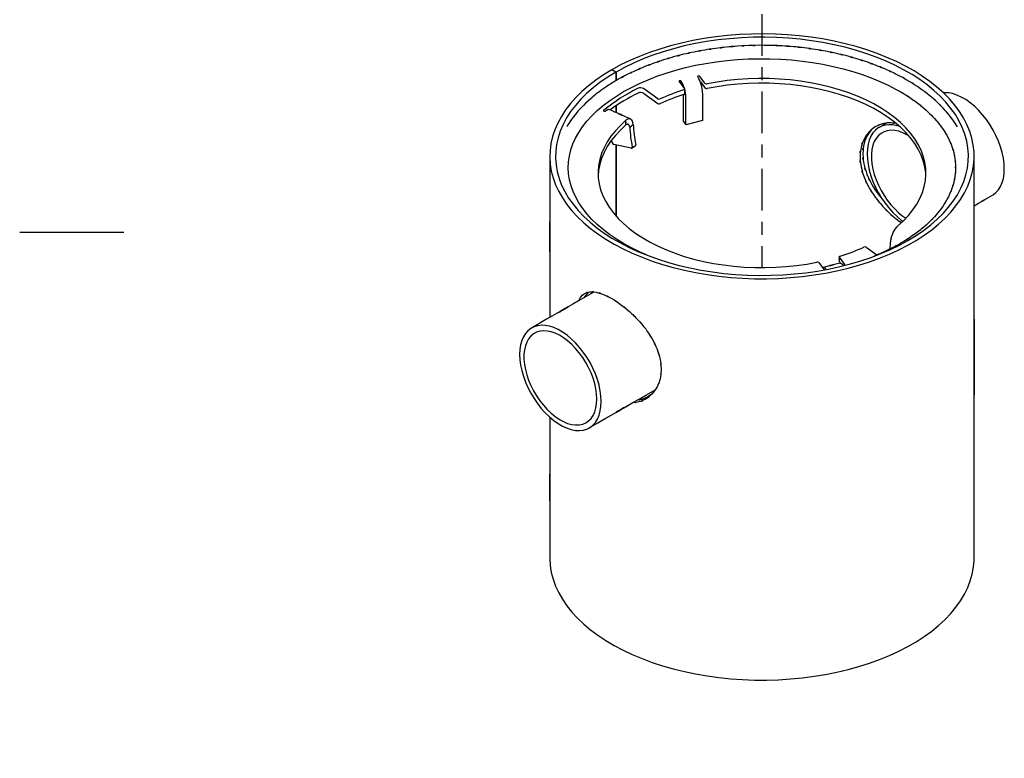
# Model space of a CAD drawing. Extents: x 19 to 183, y 89 to 256.
# Drawn here: x 125 to 183, y 95 to 139 of the extents above; entities that cross this region are included whole.
import ezdxf

# ---------------------------------------------------------------- set-up
doc = ezdxf.new("R2010")
doc.units = 0
doc.linetypes.add('AI9-LType1', pattern=[4.586111, 2.469444, -0.670278, 0.776111, -0.670278])
doc.layers.add('LAYER_1', color=160, linetype='Continuous')

msp = doc.modelspace()

# ---------------------------------------------------------------- linework, layer by layer
at = {"layer": 'LAYER_1', "color": 7, "linetype": 'AI9-LType1'}
msp.add_line((168.579, 189.364), (168.579, 123.886), dxfattribs=at)
at = {"layer": 'LAYER_1', "color": 7}
for p, q in [((159.915, 135.482), (159.672, 135.622)), ((159.923, 135.486), (159.68, 135.626)), ((159.915, 135.482), (159.915, 134.973)), ((159.923, 135.486), (159.923, 134.977)), ((163.663, 134.92), (163.988, 134.498)), ((165.212, 134.813), (164.886, 135.234)), ((164.928, 134.9), (165.212, 134.533)), ((162.404, 133.898), (161.552, 134.505)), ((161.552, 134.226), (162.404, 133.619)), ((163.93, 132.545), (163.93, 134.146)), ((164.069, 132.365), (164.069, 134.003)), ((165.056, 134.257), (165.056, 132.618)), ((159.915, 133.482), (159.915, 133.092)), ((159.923, 133.487), (159.923, 133.089)), ((165.056, 132.618), (164.069, 132.365)), ((163.93, 132.545), (164.069, 132.365)), ((159.7, 131.28), (159.667, 131.459)), ((160.829, 130.973), (159.786, 131.185)), ((159.915, 131.159), (159.915, 126.951)), ((159.923, 131.158), (159.923, 126.942)), ((130.726, 125.974), (124.557, 125.974)), ((174.753, 125.095), (175.399, 124.635)), ((173.494, 124.073), (173.169, 124.495)), ((171.945, 124.181), (172.271, 123.759)), ((173.169, 124.215), (173.216, 124.154))]:
    msp.add_line(p, q, dxfattribs=at)
for points in [[(159.672, 135.622), (159.183, 135.323), (158.725, 135.008), (158.298, 134.679), (157.904, 134.337), (157.544, 133.982), (157.219, 133.616), (156.931, 133.24), (156.68, 132.855), (156.467, 132.463), (156.293, 132.064), (156.159, 131.661), (156.064, 131.253), (156.009, 130.843), (155.995, 130.432), (156.02, 130.021), (156.086, 129.611), (156.192, 129.206), (156.338, 128.802), (156.522, 128.406), (156.746, 128.016), (157.007, 127.633), (157.306, 127.26), (157.64, 126.897), (158.009, 126.545), (158.413, 126.206), (158.849, 125.882), (159.316, 125.571), (159.812, 125.276), (160.338, 124.998), (160.889, 124.738), (161.465, 124.496), (162.063, 124.274), (162.683, 124.071), (163.321, 123.888), (163.976, 123.727), (164.646, 123.588), (165.328, 123.471), (166.021, 123.376), (166.723, 123.303), (167.43, 123.254), (168.141, 123.228), (168.852, 123.226), (169.564, 123.246), (170.272, 123.29), (170.975, 123.357), (171.67, 123.447), (172.355, 123.559), (173.028, 123.693), (173.687, 123.849), (174.329, 124.027), (174.953, 124.225), (175.557, 124.443), (176.137, 124.681), (176.695, 124.937), (177.226, 125.211), (177.729, 125.501), (178.203, 125.809), (178.647, 126.13), (179.057, 126.466), (179.435, 126.815), (179.777, 127.175), (180.085, 127.546), (180.354, 127.927), (180.586, 128.315), (180.781, 128.711), (180.935, 129.112), (181.05, 129.518), (181.125, 129.926), (181.16, 130.337), (181.155, 130.748), (181.11, 131.158), (181.024, 131.567), (180.899, 131.971), (180.733, 132.372), (180.53, 132.765), (180.287, 133.152), (180.008, 133.53), (179.691, 133.898), (179.339, 134.256), (178.953, 134.601), (178.533, 134.933), (178.082, 135.251), (177.6, 135.554), (177.09, 135.84), (176.551, 136.11), (175.988, 136.361), (175.401, 136.594), (174.792, 136.807), (174.163, 137), (173.516, 137.171), (172.853, 137.322), (172.177, 137.45), (171.489, 137.557), (170.791, 137.641), (170.087, 137.702), (169.378, 137.739), (168.666, 137.754), (167.954, 137.745), (167.244, 137.713), (166.539, 137.658), (165.839, 137.58), (165.149, 137.479), (164.47, 137.355), (163.803, 137.211), (163.152, 137.044), (162.519, 136.856), (161.904, 136.648), (161.312, 136.42), (160.742, 136.174), (160.198, 135.908), (159.68, 135.626)], [(159.915, 135.482), (159.436, 135.188), (158.986, 134.879), (158.567, 134.556), (158.181, 134.22), (157.829, 133.871), (157.513, 133.511), (157.231, 133.141), (156.988, 132.763), (156.782, 132.378), (156.615, 131.986), (156.486, 131.589), (156.397, 131.189), (156.347, 130.786), (156.338, 130.383), (156.369, 129.979), (156.439, 129.578), (156.549, 129.179), (156.698, 128.785), (156.886, 128.397), (157.112, 128.014), (157.375, 127.641), (157.675, 127.276), (158.011, 126.922), (158.38, 126.58), (158.784, 126.25), (159.219, 125.934), (159.684, 125.633), (160.179, 125.348), (160.701, 125.08), (161.248, 124.829), (161.82, 124.597), (162.414, 124.384), (163.027, 124.19), (163.659, 124.018), (164.307, 123.866), (164.969, 123.736), (165.642, 123.628), (166.326, 123.543), (167.017, 123.48), (167.712, 123.44), (168.41, 123.423), (169.109, 123.429), (169.807, 123.458), (170.5, 123.509), (171.187, 123.584), (171.865, 123.681), (172.533, 123.801), (173.188, 123.942), (173.828, 124.105), (174.451, 124.288), (175.054, 124.492), (175.636, 124.715), (176.196, 124.957), (176.731, 125.217), (177.238, 125.494), (177.719, 125.787), (178.168, 126.096), (178.587, 126.42), (178.973, 126.756), (179.325, 127.105), (179.642, 127.464), (179.924, 127.834), (180.167, 128.212), (180.373, 128.597), (180.542, 128.989), (180.67, 129.386), (180.759, 129.786), (180.81, 130.189), (180.819, 130.592), (180.789, 130.996), (180.719, 131.397), (180.609, 131.796), (180.46, 132.19), (180.273, 132.578), (180.048, 132.961), (179.784, 133.334), (179.485, 133.699), (179.149, 134.053), (178.78, 134.396), (178.377, 134.725), (177.942, 135.042), (177.477, 135.343), (176.982, 135.628), (176.461, 135.897), (175.913, 136.147), (175.342, 136.38), (174.748, 136.593), (174.134, 136.786), (173.503, 136.959), (172.855, 137.111), (172.193, 137.241), (171.52, 137.349), (170.836, 137.435), (170.146, 137.498), (169.45, 137.538), (168.752, 137.555), (168.053, 137.55), (167.356, 137.521), (166.663, 137.469), (165.975, 137.395), (165.297, 137.297), (164.629, 137.178), (163.974, 137.037), (163.334, 136.874), (162.711, 136.692), (162.108, 136.488), (161.525, 136.265), (160.965, 136.023), (160.431, 135.763), (159.923, 135.486)], [(161.74, 124.641), (161.317, 124.826), (160.834, 125.062), (160.375, 125.313), (159.943, 125.576), (159.537, 125.853), (159.159, 126.141), (158.811, 126.44), (158.492, 126.748), (158.206, 127.065), (157.95, 127.389), (157.727, 127.719), (157.537, 128.056), (157.38, 128.397), (157.257, 128.743), (157.167, 129.093), (157.113, 129.447), (157.093, 129.802), (157.109, 130.16), (157.161, 130.516), (157.249, 130.871), (157.371, 131.222), (157.529, 131.568), (157.72, 131.909), (157.944, 132.243), (158.201, 132.57), (158.489, 132.888), (158.808, 133.198), (159.157, 133.497), (159.535, 133.786), (159.942, 134.063), (160.375, 134.328), (160.834, 134.578), (161.318, 134.815), (161.824, 135.036), (162.352, 135.241), (162.899, 135.429), (163.464, 135.6), (164.045, 135.753), (164.641, 135.888), (165.249, 136.003), (165.868, 136.098), (166.495, 136.175), (167.129, 136.231), (167.768, 136.267), (168.409, 136.282), (169.051, 136.278), (169.692, 136.253), (170.328, 136.207), (170.959, 136.141), (171.583, 136.056), (172.198, 135.95), (172.8, 135.826), (173.39, 135.683), (173.964, 135.521), (174.52, 135.342), (175.058, 135.146), (175.577, 134.933), (176.072, 134.704), (176.544, 134.461), (176.782, 134.327), (176.782, 134.327)], [(163.781, 134.951), (163.767, 134.962), (163.745, 134.971), (163.721, 134.973), (163.695, 134.97), (163.675, 134.961), (163.661, 134.949), (163.657, 134.934), (163.663, 134.92)], [(164.886, 135.234), (164.872, 135.247), (164.851, 135.254), (164.825, 135.257), (164.801, 135.254), (164.78, 135.245), (164.767, 135.233), (164.762, 135.219), (164.768, 135.204)], [(176.645, 126.365), (176.976, 126.67), (177.274, 126.986), (177.535, 127.314), (177.759, 127.65), (177.945, 127.994), (178.093, 128.344), (178.201, 128.698), (178.27, 129.057), (178.299, 129.417), (178.288, 129.777), (178.237, 130.136), (178.146, 130.493), (178.015, 130.845), (177.846, 131.192), (177.638, 131.532), (177.393, 131.863), (177.112, 132.185), (176.796, 132.496), (176.445, 132.793), (176.063, 133.078), (175.65, 133.348), (175.207, 133.602), (174.737, 133.839), (174.241, 134.058), (173.723, 134.259), (173.183, 134.439), (172.624, 134.6), (172.048, 134.739), (171.458, 134.857), (170.857, 134.953), (170.246, 135.026), (169.628, 135.076), (169.005, 135.104), (168.381, 135.108), (167.758, 135.089), (167.138, 135.047), (166.524, 134.982), (165.919, 134.895), (165.324, 134.785)], [(163.988, 134.498), (163.993, 134.489), (163.996, 134.479), (163.995, 134.47), (163.991, 134.46), (163.984, 134.452), (163.975, 134.443), (163.962, 134.437), (163.949, 134.431)], [(178.297, 129.357), (178.288, 129.497), (178.237, 129.857), (178.146, 130.213), (178.015, 130.565), (177.846, 130.912), (177.638, 131.252), (177.393, 131.583), (177.112, 131.905), (176.796, 132.215), (176.445, 132.514), (176.063, 132.798), (175.65, 133.068), (175.207, 133.322), (174.737, 133.559), (174.241, 133.779), (173.723, 133.978), (173.183, 134.16), (172.624, 134.32), (172.048, 134.459), (171.458, 134.577), (170.857, 134.673), (170.246, 134.746), (169.628, 134.796), (169.005, 134.823), (168.381, 134.828), (167.758, 134.809), (167.138, 134.767), (166.524, 134.702), (165.919, 134.615), (165.324, 134.505)], [(182.951, 129.746), (182.937, 130.056), (182.895, 130.379), (182.824, 130.711), (182.728, 131.048), (182.605, 131.386), (182.458, 131.721), (182.288, 132.049), (182.098, 132.367), (181.889, 132.671), (181.665, 132.956), (181.428, 133.22), (181.179, 133.46), (180.923, 133.672), (180.664, 133.856), (180.401, 134.007), (180.141, 134.124), (179.885, 134.207), (179.637, 134.254), (179.399, 134.264), (179.334, 134.26)], [(159.194, 133.22), (159.185, 133.207), (159.183, 133.194), (159.192, 133.181), (159.208, 133.169), (159.229, 133.163), (159.252, 133.161), (159.276, 133.165), (159.295, 133.173)], [(160.513, 132.629), (160.181, 132.324), (159.883, 132.007), (159.622, 131.68), (159.398, 131.344), (159.212, 130.999), (159.064, 130.65), (158.956, 130.294), (158.887, 129.937), (158.858, 129.576), (158.869, 129.217), (158.92, 128.857), (159.012, 128.501), (159.142, 128.149), (159.311, 127.802), (159.519, 127.462), (159.764, 127.13), (160.045, 126.808), (160.361, 126.498), (160.712, 126.2), (161.094, 125.915), (161.507, 125.645), (161.95, 125.391), (162.42, 125.154), (162.916, 124.935), (163.434, 124.735), (163.974, 124.554), (164.533, 124.393), (165.109, 124.254), (165.699, 124.136), (166.3, 124.041), (166.911, 123.968), (167.529, 123.917), (168.152, 123.89), (168.776, 123.886), (169.399, 123.904), (170.02, 123.947), (170.634, 124.012), (171.238, 124.099), (171.833, 124.208)], [(160.513, 132.35), (160.181, 132.044), (159.883, 131.727), (159.622, 131.4), (159.398, 131.063), (159.212, 130.719), (159.064, 130.369), (158.956, 130.014), (158.887, 129.656), (158.86, 129.357)], [(176.754, 132.254), (176.588, 132.303), (176.339, 132.35), (176.102, 132.361), (175.878, 132.334), (175.669, 132.271), (175.479, 132.173), (175.309, 132.04), (175.162, 131.875), (175.04, 131.678), (174.943, 131.454), (174.873, 131.202), (174.83, 130.929), (174.816, 130.635), (174.83, 130.325), (174.873, 130.002), (174.943, 129.67), (175.04, 129.333), (175.162, 128.995), (175.309, 128.66), (175.479, 128.332), (175.669, 128.014), (175.878, 127.71), (176.102, 127.425), (176.339, 127.161), (176.588, 126.921), (176.844, 126.709), (176.941, 126.636)], [(177.295, 131.702), (177.173, 131.772), (176.927, 131.89), (176.685, 131.973), (176.45, 132.021), (176.225, 132.032), (176.013, 132.006), (175.818, 131.945), (175.641, 131.849), (175.484, 131.718), (175.351, 131.555), (175.241, 131.362), (175.158, 131.141), (175.102, 130.896), (175.074, 130.628), (175.074, 130.343), (175.102, 130.043), (175.158, 129.733), (175.241, 129.416), (175.351, 129.097), (175.484, 128.78), (175.641, 128.469), (175.818, 128.168), (176.013, 127.881), (176.225, 127.612), (176.45, 127.363), (176.685, 127.139), (176.927, 126.943), (177.116, 126.813)], [(182.242, 128.18), (182.288, 128.208), (182.458, 128.341), (182.605, 128.506), (182.728, 128.703), (182.824, 128.927), (182.895, 129.178), (182.937, 129.452), (182.951, 129.746)], [(173.169, 124.495), (173.164, 124.504), (173.162, 124.514), (173.162, 124.524), (173.166, 124.533), (173.173, 124.542), (173.182, 124.55), (173.195, 124.557), (173.208, 124.562)], [(172.387, 123.792), (172.331, 123.853), (172.278, 123.89), (172.229, 123.901), (172.185, 123.886), (172.178, 123.88)], [(173.199, 124.152), (173.215, 124.154), (173.265, 124.144), (173.318, 124.107), (173.374, 124.045)], [(173.376, 124.043), (173.391, 124.031), (173.412, 124.023), (173.437, 124.021), (173.462, 124.024), (173.482, 124.032), (173.496, 124.044), (173.5, 124.059), (173.494, 124.073)], [(159.044, 115.945), (159.03, 116.255), (158.987, 116.578), (158.917, 116.909), (158.82, 117.246), (158.697, 117.585), (158.55, 117.919), (158.381, 118.247), (158.191, 118.565), (157.982, 118.869), (157.758, 119.154), (157.52, 119.419), (157.272, 119.659), (157.016, 119.871), (156.756, 120.054), (156.494, 120.205), (156.234, 120.323), (155.978, 120.405), (155.729, 120.452), (155.492, 120.463), (155.268, 120.436), (155.059, 120.374), (154.869, 120.275), (154.699, 120.143), (154.552, 119.977), (154.43, 119.781), (154.333, 119.556), (154.263, 119.305), (154.22, 119.031), (154.207, 118.737), (154.22, 118.427), (154.263, 118.104), (154.333, 117.772), (154.43, 117.436), (154.552, 117.097), (154.699, 116.762), (154.869, 116.434), (155.059, 116.116), (155.268, 115.812), (155.492, 115.527), (155.729, 115.263), (155.978, 115.023), (156.234, 114.811), (156.494, 114.627), (156.756, 114.476), (157.016, 114.359), (157.272, 114.276), (157.52, 114.229), (157.758, 114.219), (157.982, 114.246), (158.191, 114.308), (158.381, 114.407), (158.55, 114.539), (158.697, 114.704), (158.82, 114.901), (158.917, 115.125), (158.987, 115.377), (159.03, 115.65), (159.044, 115.945)], [(158.789, 116.091), (158.775, 116.384), (158.733, 116.69), (158.663, 117.004), (158.567, 117.322), (158.445, 117.641), (158.3, 117.955), (158.133, 118.263), (157.947, 118.557), (157.742, 118.836), (157.524, 119.095), (157.293, 119.331), (157.055, 119.542), (156.81, 119.724), (156.563, 119.874), (156.317, 119.992), (156.075, 120.075), (155.84, 120.123), (155.615, 120.134), (155.403, 120.109), (155.208, 120.047), (155.031, 119.951), (154.874, 119.82), (154.741, 119.657), (154.631, 119.464), (154.548, 119.244), (154.493, 118.998), (154.464, 118.73), (154.464, 118.446), (154.493, 118.145), (154.548, 117.835), (154.631, 117.519), (154.741, 117.199), (154.874, 116.882), (155.031, 116.572), (155.208, 116.271), (155.403, 115.983), (155.615, 115.714), (155.84, 115.465), (156.075, 115.241), (156.317, 115.045), (156.563, 114.878), (156.81, 114.744), (157.055, 114.644), (157.293, 114.578), (157.524, 114.549), (157.742, 114.556), (157.947, 114.599), (158.133, 114.678), (158.3, 114.792), (158.445, 114.939), (158.567, 115.117), (158.663, 115.325), (158.733, 115.558), (158.775, 115.815), (158.789, 116.091)], [(155.994, 106.675), (155.995, 106.618), (156.02, 106.207), (156.086, 105.798), (156.192, 105.392), (156.338, 104.989), (156.522, 104.592), (156.746, 104.202), (157.007, 103.819), (157.306, 103.446), (157.64, 103.083), (158.009, 102.731), (158.413, 102.393), (158.849, 102.068), (159.316, 101.758), (159.812, 101.462), (160.338, 101.185), (160.889, 100.924), (161.465, 100.682), (162.063, 100.46), (162.683, 100.257), (163.321, 100.075), (163.976, 99.914), (164.646, 99.774), (165.328, 99.657), (166.021, 99.562), (166.723, 99.49), (167.43, 99.441), (168.141, 99.414), (168.852, 99.412), (169.564, 99.432), (170.272, 99.476), (170.975, 99.543), (171.67, 99.633), (172.355, 99.745), (173.028, 99.88), (173.687, 100.036), (174.329, 100.213), (174.953, 100.411), (175.557, 100.629), (176.137, 100.867), (176.695, 101.123), (177.226, 101.397), (177.729, 101.688), (178.203, 101.995), (178.647, 102.317), (179.057, 102.652), (179.435, 103.001), (179.777, 103.361), (180.085, 103.733), (180.354, 104.113), (180.586, 104.501), (180.781, 104.897), (180.935, 105.299), (181.05, 105.704), (181.125, 106.113), (181.16, 106.523), (181.163, 106.675)]]:
    msp.add_lwpolyline(points, dxfattribs=at)
for points in [[(175.61, 144.781), (176.633, 166.654), (175.27, 137.49), (176.292, 159.362)], [(181.163, 106.675), (181.163, 142.395), (181.163, 94.768), (181.163, 130.489)], [(155.994, 130.489), (155.994, 116.145), (155.994, 135.27), (155.994, 120.926)], [(164.069, 134.003), (164.066, 134.339), (163.967, 134.667), (163.783, 134.948)], [(165.056, 134.257), (165.052, 134.593), (164.954, 134.92), (164.77, 135.201)], [(161.24, 134.523), (160.508, 134.173), (159.821, 133.736), (159.194, 133.22)], [(161.552, 134.505), (161.457, 134.563), (161.341, 134.57), (161.24, 134.523)], [(163.949, 134.431), (163.465, 134.281), (162.991, 134.1), (162.53, 133.89)], [(163.996, 134.197), (163.996, 134.617), (163.996, 134.058), (163.996, 134.477)], [(165.212, 134.813), (165.242, 134.785), (165.284, 134.774), (165.324, 134.785)], [(165.212, 134.533), (165.242, 134.505), (165.284, 134.494), (165.324, 134.505)], [(161.24, 134.243), (160.656, 133.962), (160.099, 133.627), (159.578, 133.243)], [(161.552, 134.226), (161.457, 134.283), (161.341, 134.289), (161.24, 134.243)], [(162.404, 133.898), (162.442, 133.875), (162.489, 133.872), (162.53, 133.89)], [(163.949, 134.151), (163.465, 134.001), (162.991, 133.821), (162.53, 133.61)], [(163.949, 134.151), (163.973, 134.155), (163.991, 134.173), (163.996, 134.197)], [(160.783, 132.704), (158.962, 133.518), (161.39, 132.433), (159.568, 133.247)], [(162.404, 133.619), (162.442, 133.595), (162.489, 133.593), (162.53, 133.61)], [(160.513, 132.35), (160.513, 132.769), (160.513, 132.209), (160.513, 132.629)], [(175.95, 132.447), (175.312, 132.078), (176.163, 132.569), (175.525, 132.201)], [(160.733, 132.219), (161.047, 132.454), (160.628, 132.141), (160.942, 132.376)], [(160.733, 132.219), (160.758, 131.822), (160.809, 131.427), (160.883, 131.036)], [(160.942, 132.376), (160.968, 131.979), (161.018, 131.583), (161.093, 131.192)], [(159.7, 131.28), (159.708, 131.235), (159.742, 131.199), (159.786, 131.185)], [(160.867, 130.979), (161.182, 131.214), (160.762, 130.901), (161.077, 131.136)], [(161.077, 131.136), (161.092, 131.15), (161.098, 131.172), (161.093, 131.192)], [(181.163, 127.557), (182.782, 128.492), (180.624, 127.245), (182.242, 128.18)], [(173.208, 124.562), (173.692, 124.712), (174.166, 124.893), (174.627, 125.103)], [(174.753, 125.095), (174.715, 125.118), (174.668, 125.121), (174.627, 125.103)], [(176.164, 124.967), (176.186, 125.134), (176.204, 125.302), (176.215, 125.47)], [(173.162, 124.516), (173.162, 124.096), (173.162, 124.656), (173.162, 124.236)], [(173.199, 124.152), (171.719, 123.772), (173.693, 124.279), (172.212, 123.899)], [(171.945, 124.181), (171.915, 124.209), (171.873, 124.219), (171.833, 124.208)], [(158.598, 122.43), (153.072, 119.24), (160.44, 123.493), (154.915, 120.303)], [(155.994, 115.008), (155.994, 102.509), (155.994, 119.175), (155.994, 106.675)], [(158.335, 114.379), (164.187, 117.757), (156.384, 113.252), (162.236, 116.631)]]:
    msp.add_open_spline(points, degree=3, dxfattribs=at)
for points, knots in [([(177.178, 135.013), (176.797, 135.228), (177.307, 134.942), (176.924, 135.156), (176.178, 135.547), (177.179, 135.031), (176.423, 135.414), (175.642, 135.78), (176.689, 135.297), (175.899, 135.656), (175.087, 135.996), (176.176, 135.547), (175.355, 135.88), (174.513, 136.194), (175.641, 135.781), (174.791, 136.087), (173.922, 136.373), (175.085, 135.997), (174.209, 136.275), (173.314, 136.532), (174.511, 136.194), (173.611, 136.444), (172.694, 136.672), (173.919, 136.373), (172.998, 136.593), (172.063, 136.792), (173.313, 136.533), (172.373, 136.723), (171.42, 136.893), (172.693, 136.672), (171.737, 136.834), (170.771, 136.972), (172.06, 136.793), (171.091, 136.923), (170.114, 137.031), (171.419, 136.893), (170.439, 136.992), (169.453, 137.069), (170.769, 136.972), (169.781, 137.041), (168.79, 137.087), (170.113, 137.031), (169.12, 137.069), (168.126, 137.082), (169.452, 137.069), (168.457, 137.075), (167.463, 137.058), (168.788, 137.087), (167.795, 137.06), (166.804, 137.012), (168.124, 137.082), (167.135, 137.025), (166.149, 136.946), (167.462, 137.058), (166.479, 136.969), (165.502, 136.858), (166.803, 137.012), (165.829, 136.893), (164.864, 136.752), (166.148, 136.945), (165.187, 136.796), (164.236, 136.624), (165.501, 136.858), (164.554, 136.678), (163.621, 136.477), (164.862, 136.751), (163.933, 136.541), (163.019, 136.31), (164.235, 136.624), (163.326, 136.384), (162.434, 136.124), (163.619, 136.476), (162.734, 136.208), (161.867, 135.92), (163.018, 136.309), (162.158, 136.013), (161.319, 135.697), (162.433, 136.123), (161.601, 135.8), (160.792, 135.458), (161.866, 135.919), (161.064, 135.57), (160.286, 135.201), (161.317, 135.697), (160.549, 135.322), (159.805, 134.929), (160.79, 135.458), (160.056, 135.057), (159.349, 134.641), (160.284, 135.201), (159.589, 134.778), (158.92, 134.337), (159.804, 134.928), (159.147, 134.482), (158.52, 134.02), (159.348, 134.64), (158.733, 134.172), (158.148, 133.69), (158.919, 134.337), (158.348, 133.849), (157.808, 133.348), (158.518, 134.02), (157.992, 133.513), (157.499, 132.994), (158.147, 133.689), (157.668, 133.165), (157.225, 132.631), (157.807, 133.347), (157.377, 132.808), (156.981, 132.259), (157.497, 132.994), (157.118, 132.44), (156.941, 132.146), (157.176, 132.539), (157.001, 132.243)], [0, 0, 0, 0, 1, 1, 1, 2, 2, 2, 3, 3, 3, 4, 4, 4, 5, 5, 5, 6, 6, 6, 7, 7, 7, 8, 8, 8, 9, 9, 9, 10, 10, 10, 11, 11, 11, 12, 12, 12, 13, 13, 13, 14, 14, 14, 15, 15, 15, 16, 16, 16, 17, 17, 17, 18, 18, 18, 19, 19, 19, 20, 20, 20, 21, 21, 21, 22, 22, 22, 23, 23, 23, 24, 24, 24, 25, 25, 25, 26, 26, 26, 27, 27, 27, 28, 28, 28, 29, 29, 29, 30, 30, 30, 31, 31, 31, 32, 32, 32, 33, 33, 33, 34, 34, 34, 35, 35, 35, 36, 36, 36, 37, 37, 37, 38, 38, 38, 38]), ([(180.159, 132.244), (180.145, 132.269), (180.164, 132.236), (180.15, 132.261), (179.802, 132.816), (180.281, 132.08), (179.911, 132.629), (179.507, 133.17), (180.053, 132.451), (179.638, 132.989), (179.186, 133.517), (179.798, 132.816), (179.332, 133.339), (178.832, 133.852), (179.507, 133.172), (178.995, 133.679), (178.448, 134.175), (179.186, 133.517), (178.626, 134.007), (178.035, 134.484), (178.831, 133.852), (178.228, 134.324), (177.594, 134.78), (178.447, 134.175), (177.801, 134.625), (177.126, 135.061), (178.034, 134.486), (177.348, 134.913), (177.094, 135.064), (177.433, 134.864), (177.178, 135.013)], [0, 0, 0, 0, 1, 1, 1, 2, 2, 2, 3, 3, 3, 4, 4, 4, 5, 5, 5, 6, 6, 6, 7, 7, 7, 8, 8, 8, 9, 9, 9, 10, 10, 10, 10]), ([(176.782, 134.327), (177.129, 134.122), (176.668, 134.396), (177.012, 134.191), (177.647, 133.787), (176.809, 134.328), (177.431, 133.92), (178.024, 133.497), (177.242, 134.063), (177.823, 133.637), (178.372, 133.198), (177.648, 133.785), (178.185, 133.343), (178.69, 132.89), (178.025, 133.497), (178.517, 133.039), (178.977, 132.572), (178.373, 133.197), (178.82, 132.727), (179.232, 132.248), (178.691, 132.888), (179.09, 132.406), (179.454, 131.916), (178.978, 132.571), (179.328, 132.079), (179.644, 131.579), (179.232, 132.246), (179.534, 131.745), (179.8, 131.237), (179.454, 131.915), (179.707, 131.406), (179.923, 130.89), (179.645, 131.579), (179.846, 131.062), (180.012, 130.539), (179.801, 131.236), (179.952, 130.713), (180.066, 130.185), (179.924, 130.89), (180.023, 130.361), (180.085, 129.829), (180.012, 130.539), (180.059, 130.007), (180.068, 129.472), (180.066, 130.185), (180.06, 129.65), (180.015, 129.115), (180.085, 129.828), (180.026, 129.293), (179.926, 128.759), (180.068, 129.471), (179.955, 128.938), (179.802, 128.408), (180.015, 129.113), (179.848, 128.584), (179.645, 128.06), (179.926, 128.758), (179.707, 128.235), (179.452, 127.719), (179.802, 128.407), (179.532, 127.892), (179.226, 127.385), (179.643, 128.06), (179.323, 127.555), (178.969, 127.058), (179.452, 127.719), (179.082, 127.225), (178.679, 126.739), (179.226, 127.384), (178.809, 126.902), (178.359, 126.429), (178.968, 127.057), (178.504, 126.588), (178.008, 126.129), (178.678, 126.738), (178.169, 126.283), (177.628, 125.84), (178.358, 126.428), (177.805, 125.99), (177.221, 125.563), (178.007, 126.128), (177.411, 125.707), (176.786, 125.299), (177.627, 125.84), (176.99, 125.437), (176.325, 125.047), (177.22, 125.562), (176.544, 125.18), (175.84, 124.811), (176.784, 125.298), (176.071, 124.936), (175.334, 124.589), (176.325, 125.046), (175.576, 124.708), (175.102, 124.511), (175.736, 124.772), (175.259, 124.577)], [0, 0, 0, 0, 1, 1, 1, 2, 2, 2, 3, 3, 3, 4, 4, 4, 5, 5, 5, 6, 6, 6, 7, 7, 7, 8, 8, 8, 9, 9, 9, 10, 10, 10, 11, 11, 11, 12, 12, 12, 13, 13, 13, 14, 14, 14, 15, 15, 15, 16, 16, 16, 17, 17, 17, 18, 18, 18, 19, 19, 19, 20, 20, 20, 21, 21, 21, 22, 22, 22, 23, 23, 23, 24, 24, 24, 25, 25, 25, 26, 26, 26, 27, 27, 27, 28, 28, 28, 29, 29, 29, 30, 30, 30, 31, 31, 31, 32, 32, 32, 32]), ([(159.566, 133.24), (159.398, 133.278), (159.625, 133.244), (159.453, 133.258), (159.227, 133.154), (159.531, 133.316), (159.301, 133.177)], [0, 0, 0, 0, 1, 1, 1, 2, 2, 2, 2]), ([(160.942, 132.376), (160.881, 132.688), (160.973, 132.286), (160.897, 132.577), (160.761, 132.775), (160.956, 132.538), (160.799, 132.695), (160.601, 132.746), (160.872, 132.71), (160.664, 132.714), (160.438, 132.6), (160.741, 132.77), (160.513, 132.629)], [0, 0, 0, 0, 1, 1, 1, 2, 2, 2, 3, 3, 3, 4, 4, 4, 4]), ([(160.733, 132.219), (160.692, 132.383), (160.751, 132.172), (160.703, 132.325), (160.63, 132.428), (160.734, 132.305), (160.651, 132.387), (160.552, 132.412), (160.687, 132.395), (160.583, 132.395), (160.477, 132.334), (160.62, 132.426), (160.513, 132.35)], [0, 0, 0, 0, 1, 1, 1, 2, 2, 2, 3, 3, 3, 4, 4, 4, 4]), ([(176.526, 132.43), (176.068, 132.511), (176.677, 132.414), (176.221, 132.478), (175.479, 132.427), (176.458, 132.542), (175.732, 132.421), (175.053, 132.161), (175.941, 132.54), (175.288, 132.232), (174.709, 131.791), (175.457, 132.41), (174.913, 131.922), (174.467, 131.323), (175.034, 132.148), (174.63, 131.51), (174.341, 130.783), (174.695, 131.771), (174.453, 131.015), (174.338, 130.193), (174.458, 131.303), (174.393, 130.46), (174.458, 129.578), (174.338, 130.762), (174.453, 129.868), (174.695, 128.957), (174.341, 130.174), (174.63, 129.26), (175.034, 128.35), (174.467, 129.559), (174.913, 128.656), (175.457, 127.777), (174.709, 128.94), (175.288, 128.074), (175.941, 127.251), (175.053, 128.335), (175.732, 127.533), (176.458, 126.792), (175.479, 127.764), (176.221, 127.046), (176.985, 126.398), (175.966, 127.229), (176.731, 126.63), (176.895, 126.521), (176.676, 126.665), (176.84, 126.558)], [0, 0, 0, 0, 1, 1, 1, 2, 2, 2, 3, 3, 3, 4, 4, 4, 5, 5, 5, 6, 6, 6, 7, 7, 7, 8, 8, 8, 9, 9, 9, 10, 10, 10, 11, 11, 11, 12, 12, 12, 13, 13, 13, 14, 14, 14, 15, 15, 15, 15]), ([(175.052, 132.037), (174.662, 131.514), (175.167, 132.223), (174.799, 131.682), (174.5, 130.96), (174.863, 131.946), (174.618, 131.189), (174.5, 130.367), (174.624, 131.475), (174.556, 130.635), (174.623, 129.751), (174.5, 130.937), (174.618, 130.041), (174.866, 129.128), (174.502, 130.348), (174.799, 129.432), (175.215, 128.519), (174.633, 129.733), (175.091, 128.825), (175.648, 127.938), (174.879, 129.108), (175.475, 128.24), (175.864, 127.768), (175.341, 128.394), (175.736, 127.926)], [0, 0, 0, 0, 1, 1, 1, 2, 2, 2, 3, 3, 3, 4, 4, 4, 5, 5, 5, 6, 6, 6, 7, 7, 7, 8, 8, 8, 8]), ([(160.829, 130.973), (160.854, 130.967), (160.88, 130.983), (160.885, 131.009), (160.887, 131.018), (160.886, 131.027), (160.883, 131.036)], [0, 0, 0, 0, 1, 1, 1, 2, 2, 2, 2]), ([(176.215, 125.47), (176.276, 125.824), (176.184, 125.348), (176.26, 125.707), (176.396, 126.088), (176.201, 125.581), (176.358, 125.962), (176.556, 126.319), (176.285, 125.858), (176.493, 126.192), (176.719, 126.459), (176.416, 126.115), (176.645, 126.365)], [0, 0, 0, 0, 1, 1, 1, 2, 2, 2, 3, 3, 3, 4, 4, 4, 4]), ([(157.71, 121.917), (157.856, 122.222), (157.657, 121.824), (157.81, 122.116), (158.155, 122.481), (157.67, 122.034), (158.052, 122.339), (158.509, 122.516), (157.882, 122.312), (158.366, 122.441), (158.925, 122.437), (158.162, 122.475), (158.748, 122.422), (159.4, 122.245), (158.515, 122.514), (159.19, 122.287), (159.919, 121.937), (158.939, 122.423), (159.68, 122.045)], [0, 0, 0, 0, 1, 1, 1, 2, 2, 2, 3, 3, 3, 4, 4, 4, 5, 5, 5, 6, 6, 6, 6]), ([(158.053, 122.115), (158.126, 122.272), (158.027, 122.067), (158.103, 122.218), (158.407, 122.552), (157.982, 122.139), (158.316, 122.425)], [0, 0, 0, 0, 1, 1, 1, 2, 2, 2, 2]), ([(159.68, 122.045), (160.456, 121.547), (159.419, 122.226), (160.198, 121.706), (160.984, 121.089), (159.937, 121.935), (160.722, 121.283), (161.484, 120.557), (160.477, 121.542), (161.225, 120.791), (161.922, 119.98), (161.009, 121.074), (161.682, 120.243), (162.276, 119.373), (161.507, 120.543), (162.066, 119.659), (162.524, 118.751), (161.942, 119.965), (162.358, 119.051), (162.655, 118.135), (162.291, 119.355), (162.54, 118.442), (162.657, 117.547), (162.534, 118.732), (162.601, 117.848), (162.534, 117.006), (162.657, 118.115), (162.54, 117.294), (162.291, 116.539), (162.655, 117.525), (162.358, 116.801), (161.942, 116.167), (162.525, 116.986), (162.066, 116.391), (161.506, 115.911), (162.276, 116.523), (161.682, 116.086), (161.011, 115.776), (161.924, 116.145), (161.225, 115.901), (160.768, 115.846), (161.381, 115.908), (160.919, 115.87)], [0, 0, 0, 0, 1, 1, 1, 2, 2, 2, 3, 3, 3, 4, 4, 4, 5, 5, 5, 6, 6, 6, 7, 7, 7, 8, 8, 8, 9, 9, 9, 10, 10, 10, 11, 11, 11, 12, 12, 12, 13, 13, 13, 14, 14, 14, 14]), ([(162.106, 116.446), (161.756, 116.148), (162.228, 116.538), (161.869, 116.251), (161.222, 115.928), (162.109, 116.307), (161.425, 116.062), (161.099, 116.019), (161.536, 116.07), (161.207, 116.036)], [0, 0, 0, 0, 1, 1, 1, 2, 2, 2, 3, 3, 3, 3])]:
    msp.add_open_spline(points, degree=3, knots=knots, dxfattribs=at)

doc.saveas('drawing.dxf')
